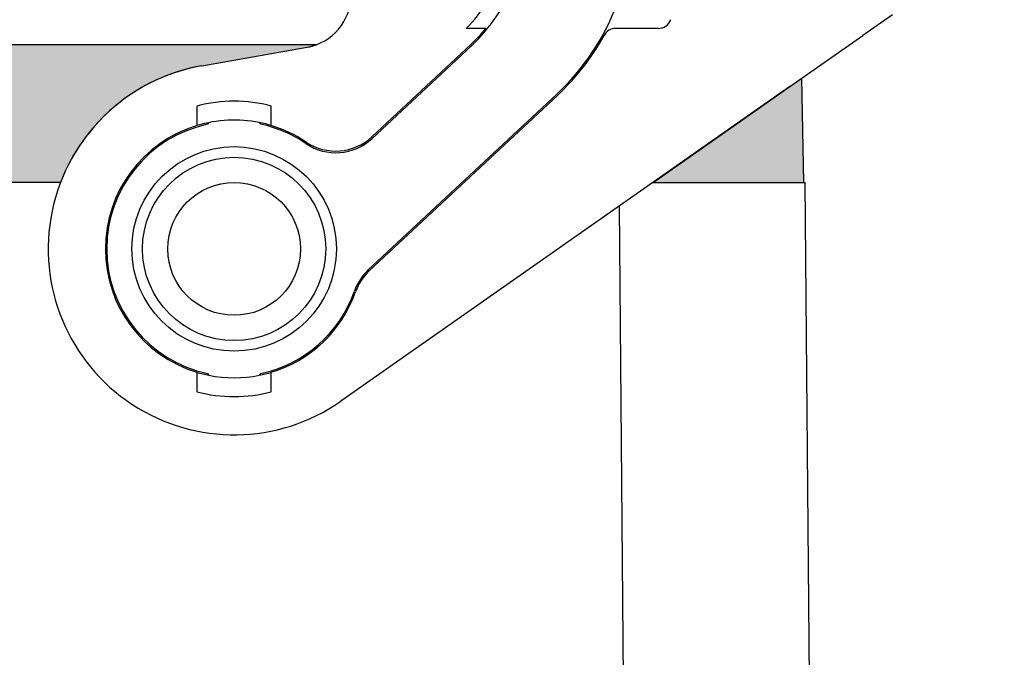
# Model space of a CAD drawing. Units: millimetres. Extents: x -426 to -129, y -121 to 89.
# Drawn here: x -209 to -172, y -2 to 22 of the extents above; entities that cross this region are included whole.
import ezdxf

# ---------------------------------------------------------------- set-up
doc = ezdxf.new("R2010")
doc.units = ezdxf.units.MM
doc.layers.add('1', color=7, linetype='Continuous')
doc.styles.add('CONVERTER_13', font='simplex.shx', dxfattribs={"width": 0.95})
doc.dimstyles.new('ME10_DIM_11', dxfattribs={"dimtxt": 3, "dimasz": 3, "dimexe": 1, "dimexo": 0.5, "dimgap": 2, "dimtad": 0, "dimtih": 1, "dimtoh": 1, "dimdsep": 46, "dimtxsty": 'CONVERTER_13', "dimsah": 1, "dimcen": 0.09, "dimclrd": 2, "dimclre": 2, "dimclrt": 4, "dimadec": 0, "dimazin": 0, "dimtfac": 1, "dimtdec": 4, "dimtix": 1, "dimtmove": 0, "dimatfit": 3, "dimfxl": 1, "dimtolj": 1, "dimtzin": 0, "dimarcsym": 0})
doc.dimstyles.new('ME10_DIM_12', dxfattribs={"dimtxt": 3, "dimasz": 3, "dimexe": 1, "dimexo": 0.5, "dimgap": 2, "dimtad": 0, "dimdsep": 46, "dimtxsty": 'CONVERTER_13', "dimsah": 1, "dimcen": 0.09, "dimclrd": 2, "dimclre": 2, "dimclrt": 4, "dimadec": 0, "dimazin": 0, "dimtfac": 1, "dimtdec": 4, "dimtix": 1, "dimtmove": 0, "dimatfit": 3, "dimfxl": 1, "dimtolj": 1, "dimtzin": 0, "dimarcsym": 0})

# ---------------------------------------------------------------- blocks, each defined once
blk = doc.blocks.new('*D3')
at = {"layer": '1', "color": 2, "linetype": 'Continuous'}
for p, q in [((-171.9792593735259, 40.55851557160374), (-144.3467304299459, 40.55851557160374)), ((-145.3467304299459, 3.05851557157941), (-145.3467304299459, 40.55851557160374)), ((-145.3467304299459, -41.44148442844498), (-145.3467304299459, -3.94148442842059)), ((-171.7292593736112, -41.44148442844498), (-144.3467304299459, -41.44148442844498))]:
    blk.add_line(p, q, dxfattribs=at)
at = {"layer": '1', "color": 2}
for points in [[(-144.9517729371837, 37.55851557160374), (-145.7416879227081, 37.55851557160374), (-145.3467304299459, 40.55851557160374)], [(-145.7416879227081, -38.44148442844498), (-144.9517729371837, -38.44148442844498), (-145.3467304299459, -41.44148442844498)]]:
    blk.add_solid(points, dxfattribs=at)
at = {"layer": '1', "color": 4, "insert": (-147.7467304299459, -1.94148442842059), "char_height": 3, "attachment_point": 7, "rotation": 0.00013888888888888892, "line_spacing_factor": 0.60024009603842, "style": 'CONVERTER_13'}
blk.add_mtext('82', dxfattribs=at)
blk = doc.blocks.new('*D4')
at = {"layer": '1', "color": 2, "linetype": 'Continuous'}
for p, q in [((-229.2292593736113, -40.94148442844492), (-229.2292593736113, 52.49117977692506)), ((-153.5096747800348, 14.05851557155514), (-153.5096747800348, 52.49117977692506)), ((-229.2292593736113, 51.49117977692506), (-195.619467076823, 51.49117977692506)), ((-187.119467076823, 51.49117977692506), (-153.5096747800348, 51.49117977692506))]:
    blk.add_line(p, q, dxfattribs=at)
at = {"layer": '1', "color": 2}
for points in [[(-226.2292593736113, 51.88613726968725), (-226.2292593736113, 51.09622228416287), (-229.2292593736113, 51.49117977692506)], [(-156.5096747800348, 51.09622228416287), (-156.5096747800348, 51.88613726968725), (-153.5096747800348, 51.49117977692506)]]:
    blk.add_solid(points, dxfattribs=at)
at = {"layer": '1', "color": 4, "insert": (-193.619467076823, 49.99117977692506), "char_height": 3, "attachment_point": 7, "rotation": 0.00013888888888888892, "line_spacing_factor": 0.60024009603842, "style": 'CONVERTER_13'}
blk.add_mtext('76', dxfattribs=at)

msp = doc.modelspace()

# ---------------------------------------------------------------- hatches: boundary and pattern name
at = {"layer": '1', "linetype": 'Continuous'}
h = msp.add_hatch(color=7, dxfattribs=at)
edge = h.paths.add_edge_path()
edge.add_spline(control_points=[(-215.2704826257689, 21.25851557155513), (-215.5897126402092, 21.25851557155513), (-216.2159073981056, 21.25851557155513), (-217.1249720358999, 21.25851557155513), (-217.962744147724, 21.25851557155514), (-218.6970323699122, 21.25851557155513), (-219.2996503840771, 21.25851557155514), (-219.7166190417663, 21.25851557155512), (-219.9923949776306, 21.25851557155514), (-220.1169712416202, 21.25851557155513), (-220.1792593736152, 21.25851557155513)], knot_values=[0, 0, 0, 0, 0.9576900433210369, 1.878584273689199, 2.727193913382791, 3.471006378793305, 4.081448940253807, 4.535047955877388, 4.721912351861249, 4.908776747846304, 4.908776747846304, 4.908776747846304, 4.908776747846304], degree=3, periodic=0)
edge.add_arc((-220.1792593736111, 17.2585155715549), 4.000000000000231, 90.00000000005863, 118.6142091015306)
edge.add_arc((-220.1792593736293, 17.25851557154513), 3.999999999999714, 118.6142091012349, 118.649187093396)
edge.add_line((-222.0970410112589, 20.76880239606114), (-222.1792593736111, 16.05851557155508))
edge.add_line((-222.1792593736111, 16.05851557155508), (-221.029259373611, 16.05851557155508))
edge.add_line((-221.029259373611, 16.05851557155508), (-219.3292593736112, 16.05851557155508))
edge.add_line((-219.3292593736112, 16.05851557155508), (-215.6313607911422, 16.05851557155508))
edge.add_line((-215.6313607911422, 16.05851557155508), (-215.2295259121622, 16.05851557155508))
edge.add_line((-215.2295259121622, 16.05851557155508), (-215.2292593736113, 16.05851557155508))
edge.add_line((-215.2292593736113, 16.05851557155508), (-215.1803255075163, 16.05851557155508))
edge.add_line((-215.1803255075163, 16.05851557155508), (-215.1797162881419, 16.05851557155508))
edge.add_line((-215.1797162881419, 16.05851557155508), (-215.1292593736109, 16.05851557155508))
edge.add_line((-215.1292593736109, 16.05851557155508), (-207.2676077889221, 16.05851557155508))
edge.add_arc((-200.7292593736113, 13.55851557155508), 6.99999999999975, 99.99999999999437, 159.075167572361, ccw=False)
edge.add_line((-201.9447966172791, 20.45216984264041), (-197.981963018279, 21.15092432620192))
edge.add_arc((-198.3292593736121, 23.12053983222645), 1.999999999999978, 279.999999999978, 291.4068587923311)
edge.add_line((-197.5992828995593, 21.2585155715549), (-215.2704826257689, 21.25851557155513))
msp.add_hatch(color=7, dxfattribs=at).paths.add_polyline_path([(-179.8001663099369, 19.66780218129863), (-179.3477887404022, 19.98456036560381), (-179.279259373611, 16.05851557155508), (-180.4292593736111, 16.05851557155508), (-182.1292593736109, 16.05851557155508), (-184.9547617874039, 16.05851557155508)])

# ---------------------------------------------------------------- linework, layer by layer
at = {"color": 7, "linetype": 'Continuous'}
for p, q in [((-175.94247115535, 22.36898940865469), (-177.0501663099369, 21.59337291137469)), ((-191.9173572411371, 21.85851557155527), (-191.986618686489, 21.85851557155436)), ((-191.2500526094739, 21.85851557155436), (-191.9173572411371, 21.85851557155527)), ((-184.7593045091182, 21.85851557155436), (-186.3601196328721, 21.85851557155436)), ((-179.8001663099369, 19.66780218129863), (-177.0501663099369, 21.59337291137469)), ((-215.2704826257689, 21.25851557155513), (-197.5992828995593, 21.2585155715549)), ((-201.9447966172791, 20.45216984264041), (-197.981963018279, 21.15092432620192)), ((-201.9447966172791, 20.45216984264041), (-197.981963018279, 21.15092432620192)), ((-191.8303699512092, 21.24128419610704), (-195.5423500884792, 17.77980671865978)), ((-179.8001663099369, 19.66780218129863), (-196.7142243191549, 7.82445126153132)), ((-184.9547617874039, 16.05851557155508), (-179.8001663099369, 19.66780218129863)), ((-179.8001663099369, 19.66780218129863), (-179.3477887404022, 19.98456036560381)), ((-179.279259373611, 16.05851557155508), (-179.3477887404022, 19.98456036560381)), ((-188.5571742150462, 19.33976457189694), (-195.634127590992, 12.7403987849365)), ((-202.1292593736109, 18.93910388756788), (-202.1292593736109, 18.72208991497248)), ((-199.3292593736112, 18.72208991497225), (-199.3292593736112, 18.93910388756742)), ((-202.1292593736109, 18.72208991497248), (-202.1292593736109, 18.20205947680667)), ((-199.3292593736112, 18.20205947680633), (-199.3292593736112, 18.72208991497225)), ((-207.2676077889221, 16.05851557155508), (-215.1292593736109, 16.05851557155508)), ((-184.9547617874039, 16.05851557155508), (-182.1292593736109, 16.05851557155508)), ((-182.1292593736109, 16.05851557155508), (-180.4292593736111, 16.05851557155508)), ((-180.4292593736111, 16.05851557155508), (-179.279259373611, 16.05851557155508)), ((-179.279259373611, 16.05851557155508), (-179.2292593736113, 16.05851557155508)), ((-178.77534801551, -35.9545742316926), (-179.2292593736113, 16.05851557155508)), ((-202.1292593736123, 8.91497166630327), (-202.1292593736123, 8.39494122813746)), ((-199.3292593736121, 8.39494122813712), (-199.3292593736121, 8.91497166630304)), ((-202.1292593736123, 8.39494122813746), (-202.1292593736123, 8.17792725554207)), ((-199.3292593736121, 8.17792725554184), (-199.3292593736121, 8.39494122813712))]:
    msp.add_line(p, q, dxfattribs=at)
at = {"color": 2, "linetype": 'Continuous'}
for p, q in [((-195.5373846965069, 17.7160706485279), (-191.7962700332053, 21.20471651102641)), ((-188.5912741330492, 19.37633225697825), (-195.6772102395851, 12.76858993822818)), ((-201.677462099942, 18.31492299625861), (-201.7292593736113, 18.2531934092772)), ((-199.7292593736113, 18.2531934092772), (-199.7810566472801, 18.31492299625861)), ((-185.9918112956023, -11.11979687054416), (-186.221253785485, 15.17170832741706)), ((-201.7292593736113, 8.86383773383275), (-201.677462099942, 8.80210814685076)), ((-199.7810566472811, 8.80210814685076), (-199.7292593736113, 8.86383773383297))]:
    msp.add_line(p, q, dxfattribs=at)
for radius in [3.849999999999881, 3.44999999999979]:
    msp.add_circle((-200.7292593736113, 13.55851557155508), radius, dxfattribs=at)
at = {"color": 7, "linetype": 'Continuous'}
msp.add_circle((-200.7292593683812, 13.55851557155486), 2.500000000000202, dxfattribs=at)
for centre, radius, start, end in [((-198.3292593736121, 23.12053983222645), 1.999999999999978, 279.999999999978, 359.9999999999869), ((-196.2292593736113, 25.95851557155154), 5.900000000000211, 315.9795355472577, 328.30322715043), ((-184.7593045091182, 22.35851557155436), 0.5, 270, 340.1461149735559), ((-196.2292593736113, 25.95851557155154), 6.449999999999935, 312.9999999999882, 320.5311279105899), ((-194.7292593736113, 25.95851557155154), 9.050000000000479, 312.999999999993, 331.2051181688313), ((-186.3601196328712, 21.35851557155436), 0.5, 90.00000000010422, 151.2051181688618), ((-198.3292593736121, 23.12053983222645), 1.999999999999978, 279.999999999978, 291.4068587923311), ((-200.7292593736113, 13.55851557155508), 6.99999999999975, 99.99999999999442, 304.99999999999), ((-200.7292593736113, 13.55851557155508), 6.99999999999975, 99.99999999999442, 159.0751675723611), ((-200.7292593736113, 13.55851557155508), 5.559741956818574, 75.41534078236072, 104.5846592176327), ((-200.7292593736113, 13.55851557155508), 4.849999999999795, 106.7777368373367, 253.2222631626479), ((-200.7292593736113, 13.55851557155508), 4.849999999999668, 78.72573233407547, 106.7777368373367), ((-200.7292593736113, 13.55851557155508), 4.849999999999625, 73.22226316265599, 78.72573233407547), ((-200.7292593736113, 13.55851557155508), 4.849999999999595, 56.07622849982587, 73.22226316265599), ((-196.906346808604, 19.24251412189826), 1.999999999999972, 236.0762284998211, 312.9999999999935), ((-194.2701308708672, 11.27769138169801), 1.999999999999966, 132.9999999999927, 160.5510382811723), ((-200.7292593736113, 13.55851557155508), 4.85000000000012, 286.777736837331, 340.5510382811709), ((-200.7292593736113, 13.55851557155508), 4.85000000000042, 253.2222631626479, 258.7257323340833), ((-200.7292593736113, 13.55851557155508), 4.850000000000247, 281.2742676659112, 286.777736837331), ((-200.7292593736113, 13.55851557155508), 4.850000000000342, 258.7257323340833, 281.2742676659112), ((-200.7292593736113, 13.55851557155508), 5.55974195681945, 255.4153407823536, 284.5846592176279)]:
    msp.add_arc(centre, radius, start, end, dxfattribs=at)
at = {"color": 2, "linetype": 'Continuous'}
for centre, radius, start, end in [((-196.2292593736113, 25.95851557155154), 6.500000000000224, 312.9999999999954, 331.5153646048456), ((-194.7292593736113, 25.95851557155154), 9.00000000000029, 312.9999999999949, 339.8521137127696), ((-200.7292593736113, 13.55851557155508), 4.799999999999919, 102.024699180566, 257.9753008194345), ((-200.7292593736113, 13.55851557155508), 4.799999999999816, 55.74179944592646, 77.97530081943397), ((-196.9013814166322, 19.17877805176615), 1.999999999999805, 235.7417994459265, 313.0000000000081), ((-194.3132135194599, 11.3058825349897), 2.000000000000231, 133.0000000000013, 160.6541490106949), ((-200.7292593736113, 13.55851557155508), 4.799999999999908, 282.024699180566, 340.6541490107065)]:
    msp.add_arc(centre, radius, start, end, dxfattribs=at)

# ---------------------------------------------------------------- dimensions: what is measured, and where the dimension line sits
at = {"layer": '1'}
dim = msp.add_linear_dim(base=(-229.2292593736113, 51.49117977692506), p1=(-153.5096747800351, 13.55851557155508), p2=(-229.2292593736113, -41.44148442844497), text='76', dimstyle='ME10_DIM_12', dxfattribs=at)
dim.commit()
dim.dimension.update_dxf_attribs({"geometry": '*D4', "text_midpoint": (-191.369467076823, 51.49117977692506), "text_rotation": 0.00013888888889})
dim = msp.add_linear_dim(base=(-145.3467304299459, -41.44148442844498), p1=(-172.4792593735263, 40.55851557160374), p2=(-172.2292593736113, -41.44148442844497), angle=90, dimstyle='ME10_DIM_11', dxfattribs=at)
dim.commit()
dim.dimension.update_dxf_attribs({"geometry": '*D3', "text_midpoint": (-145.3467304299459, -0.44148442842059), "text_rotation": 0.00013888888889})

doc.saveas('drawing.dxf')
